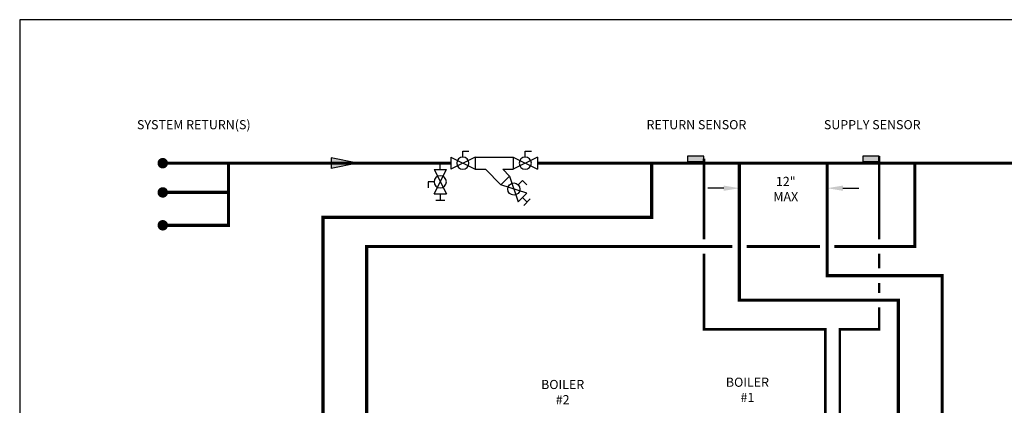
# Model space of a CAD drawing. Units: inches. Extents: x -125 to 90, y -24 to 124.
# Drawn here: x -125 to 10, y 72 to 124 of the extents above; entities that cross this region are included whole.
import ezdxf
from ezdxf.enums import TextEntityAlignment as Align

# ---------------------------------------------------------------- set-up
doc = ezdxf.new("R2010")
doc.units = ezdxf.units.IN
doc.header["$MEASUREMENT"] = 0
doc.linetypes.add('DASHED', pattern=[0.75, 0.5, -0.25])
doc.linetypes.add('HIDDEN2', pattern=[0.1875, 0.125, -0.0625])
doc.layers.add('Text', color=2, linetype='Continuous')
doc.styles.add('ROMANS', font='romans.shx')

# ---------------------------------------------------------------- blocks, each defined once
blk = doc.blocks.new('Ball Valve Drain')
at = {"color": 2}
for p, q in [((0.1273, 0.0416), (0.1273, 0.0832)), ((0.1273, 0.0832), (0.1689, 0.0832)), ((0.0441, 0), (0, 0)), ((0.0441, 0.0416), (0.0441, -0.0416)), ((0.0441, 0.0416), (0.2105, -0.0416)), ((0.2105, 0.0416), (0.0441, -0.0416)), ((0.2105, 0.0416), (0.2105, -0.0416)), ((0.2105, 0), (0.2546, 0)), ((0.2546, -0.0308), (0.2546, 0.0308))]:
    blk.add_line(p, q, dxfattribs=at)
blk.add_circle((0.1273, 0), 0.0416, dxfattribs=at)
blk = doc.blocks.new('Full-Port Ball Valve')
at = {"color": 2}
for p, q in [((0.0832, 0.0832), (0.0416, 0.0832)), ((0.0832, 0.0416), (0.0832, 0.0832)), ((0, 0.0416), (0, -0.0416)), ((0, 0.0416), (0.1665, -0.0416)), ((0.1665, 0.0416), (0, -0.0416)), ((0.1665, 0.0416), (0.1665, -0.0416))]:
    blk.add_line(p, q, dxfattribs=at)
blk.add_circle((0.0832, 0), 0.0416, dxfattribs=at)
blk = doc.blocks.new('Flow')
at = {"color": 2}
for p, q in [((0, 0), (0.1813, 0.0356)), ((0, 0), (0.1813, -0.0356)), ((0.1813, -0.0356), (0.1813, 0.0356))]:
    blk.add_line(p, q, dxfattribs=at)
blk.add_solid([(0, 0), (0.1813, 0.0356), (0.1813, -0.0356)], dxfattribs=at)

msp = doc.modelspace()

# ---------------------------------------------------------------- hatches: boundary and pattern name
h = msp.add_hatch(color=2)
h.dxf.hatch_style = 1
h.paths.add_polyline_path([(-31.32, 105.65), (-33.57, 105.65), (-33.57, 104.9), (-31.32, 104.9)])
h = msp.add_hatch(color=2)
h.dxf.hatch_style = 1
h.paths.add_polyline_path([(-7.32, 105.65), (-9.57, 105.65), (-9.57, 104.9), (-7.32, 104.9)])

# ---------------------------------------------------------------- linework, layer by layer
at = {"color": 2}
for p, q in [((-62.63, 105.52), (-57.42, 105.52)), ((-31.32, 105.65), (-33.57, 105.65)), ((-33.56, 105.65), (-33.56, 104.9)), ((-31.31, 104.9), (-31.31, 105.65)), ((-7.32, 105.65), (-9.57, 105.65)), ((-9.57, 105.65), (-9.57, 104.9)), ((-7.32, 104.9), (-7.32, 105.65)), ((-62.63, 103.85), (-61.2, 103.85)), ((-59.08, 101.73), (-61.2, 103.85)), ((-58.84, 103.85), (-57.42, 103.85)), ((-57.9, 102.91), (-58.84, 103.85)), ((-33.57, 104.9), (-31.32, 104.9)), ((-9.57, 104.9), (-7.32, 104.9)), ((-57.9, 102.91), (-59.08, 101.73)), ((-57.9, 102.91), (-56.73, 99.38)), ((-55.55, 100.56), (-59.08, 101.73)), ((-56.73, 101.73), (-56.14, 102.32)), ((-56.14, 102.32), (-55.55, 101.73)), ((-55.55, 100.56), (-56.73, 99.38)), ((-56.14, 99.97), (-55.51, 99.34)), ((-55.95, 98.91), (-55.08, 99.78))]:
    msp.add_line(p, q, dxfattribs=at)
at = {"const_width": 0.714}
for points in [[(-105.73, 104.68, 1), (-105.01, 104.68, 1)], [(-105.73, 100.68, 1), (-105.01, 100.68, 1)], [(-105.73, 96.18, 1), (-105.01, 96.18, 1)]]:
    msp.add_lwpolyline(points, format="xyb", close=True, dxfattribs=at)
at = {"color": 2, "linetype": 'DASHED', "ltscale": 0.1, "const_width": 0.35}
for points in [[(-31.31, 105.28), (-31.31, 94.28)], [(-7.32, 94.28), (-7.32, 105.65)], [(-31.31, 92.28), (-31.31, 81.93), (-14.7, 81.93), (-14.7, 50.36), (-16.7, 50.36)], [(-7.32, 90.28), (-7.32, 92.28)], [(-7.32, 86.93), (-7.32, 88.28)], [(-16.7, 48.36), (-12.7, 48.36), (-12.7, 81.93), (-7.32, 81.93), (-7.32, 84.93)]]:
    msp.add_lwpolyline(points, dxfattribs=at)
at = {"const_width": 0.45}
for points in [[(-105.37, 104.68), (-65.96, 104.68)], [(-83.45, 31.4), (-83.45, 97.28), (-38.44, 97.28), (-38.44, 104.68)], [(-54.09, 104.68), (36.32, 104.68)], [(-4.7, 0.24), (-4.7, 85.93), (-26.44, 85.93), (-26.44, 104.68)], [(-14.44, 104.68), (-14.44, 89.28), (1.3, 89.28), (1.31, -3.76)], [(-13.44, 93.28), (-2.44, 93.28), (-2.44, 104.68)], [(-77.45, 53.88), (-77.45, 93.28), (-27.44, 93.28)], [(-25.44, 93.28), (-15.44, 93.28)]]:
    msp.add_lwpolyline(points, dxfattribs=at)
at = {"linetype": 'HIDDEN2', "const_width": 0.45}
for points in [[(-96.37, 104.68), (-96.37, 96.18), (-105.37, 96.18)], [(-105.37, 100.68), (-96.37, 100.68)]]:
    msp.add_lwpolyline(points, dxfattribs=at)
at = {"color": 2}
msp.add_circle((-57.31, 101.14), 0.832, dxfattribs=at)
at = {"layer": 'Defpoints'}
msp.add_lwpolyline([(-124.95, -24.44), (90.05, -24.44), (90.05, 124.32), (-124.95, 124.32)], close=True, dxfattribs=at)
at = {"layer": 'Text'}
for p, q in [((-28.6, 101.26), (-30.76, 101.26)), ((-12.28, 101.26), (-10.12, 101.26))]:
    msp.add_line(p, q, dxfattribs=at)
for points in [[(-28.6, 101.62), (-28.6, 100.9), (-26.44, 101.26)], [(-12.28, 101.62), (-12.28, 100.9), (-14.44, 101.26)]]:
    msp.add_solid(points, dxfattribs=at)

# ---------------------------------------------------------------- block references
at = {"yscale": 20, "zscale": 20}
for name, p, xscale, rotation in [('Flow', (-78.71, 104.68), 20, 180), ('Ball Valve Drain', (-67.39, 104.68), -20, 89.99998999999997)]:
    msp.add_blockref(name, p, dxfattribs=dict(at, xscale=xscale, rotation=rotation))
at = {"xscale": -20, "yscale": 20, "zscale": 20}
for p in [(-62.63, 104.68), (-54.09, 104.68)]:
    msp.add_blockref('Full-Port Ball Valve', p, dxfattribs=at)

# ---------------------------------------------------------------- texts
at = {"layer": 'Text', "style": 'ROMANS'}
msp.add_text('SYSTEM RETURN(S)', height=1.25, rotation=360, dxfattribs=at).set_placement((-101.12, 109.95), align=Align.MIDDLE_CENTER)
at = {"layer": 'Text', "char_height": 1.25, "attachment_point": 5, "rotation": 360, "style": 'ROMANS'}
for s, insert in [('\\pxqc;RETURN SENSOR', (-32.33, 109.95)), ('\\pxqc;SUPPLY SENSOR', (-8.27, 109.95))]:
    msp.add_mtext_dynamic_manual_height_columns(s, width=14.0906, gutter_width=12, heights=[0], dxfattribs=dict(at, insert=insert))
at = {"layer": 'Text', "insert": (-27.15, 102.81), "char_height": 1.25, "width": 14.0906, "attachment_point": 1, "rotation": 360, "style": 'ROMANS'}
msp.add_mtext('\\A1;\\pxqc;12"\\PMAX', dxfattribs=at)
at = {"layer": 'Text', "char_height": 1.25, "width": 9.9004, "attachment_point": 5, "style": 'ROMANS'}
for s, insert in [('\\pxqc;BOILER\\P#2', (-50.64, 73.35)), ('\\pxqc;BOILER\\P#1', (-25.35, 73.66))]:
    msp.add_mtext(s, dxfattribs=dict(at, insert=insert))

doc.saveas('drawing.dxf')
